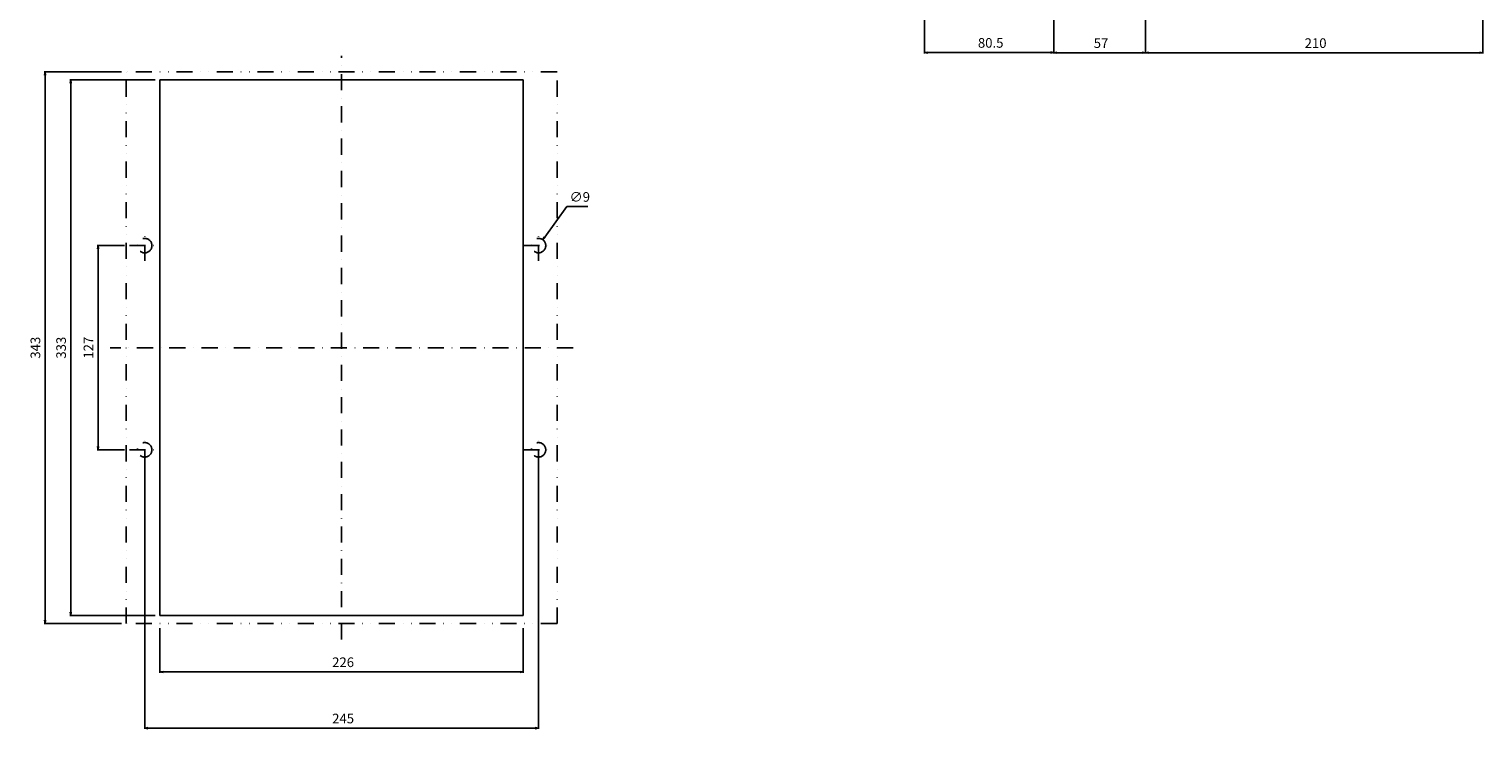
# Model space of a CAD drawing. Extents: x -861 to 768, y -690 to 587.
# Drawn here: x -194 to 710, y -690 to -252 of the extents above; entities that cross this region are included whole.
import ezdxf

# ---------------------------------------------------------------- set-up
doc = ezdxf.new("R2010")
doc.units = 0
doc.header["$LTSCALE"] = 20
doc.header["$MEASUREMENT"] = 0
for name, pattern in [('CONTINOUS', [0]), ('DASHDOT', [1, 0.5, -0.25, 0, -0.25]), ('DIVIDE', [1.25, 0.5, -0.25, 0, -0.25, 0, -0.25])]:
    doc.linetypes.add(name, pattern=pattern)
doc.layers.get('DEFPOINTS').update_dxf_attribs({"linetype": 'CONTINUOUS'})
for name, color, linetype in [('11', 1, 'CONTINOUS'), ('12', 3, 'CONTINOUS'), ('16', 6, 'DASHDOT'), ('18', 5, 'DIVIDE'), ('30', 9, 'CONTINUOUS')]:
    doc.layers.add(name, color=color, linetype=linetype)
doc.styles.get("Standard").update_dxf_attribs({"font": 'txt.shx', "bigfont": 'bigfont.shx'})
doc.dimstyles.new('STANDARD1', dxfattribs={"dimtxt": 6, "dimasz": 2, "dimexe": 0.5, "dimexo": 3, "dimgap": 3, "dimtad": 3, "dimtoh": 1, "dimdec": 1, "dimzin": 12, "dimdsep": 46, "dimtxsty": 'STANDARD', "dimblk": 'OPEN', "dimcen": 0.09, "dimadec": 0, "dimazin": 0, "dimtfac": 1, "dimtdec": 1, "dimtofl": 0, "dimtmove": 0, "dimatfit": 2, "dimldrblk": 'OPEN', "dimfxl": 1, "dimtolj": 1, "dimtzin": 0, "dimarcsym": 0})

# ---------------------------------------------------------------- blocks, each defined once
blk = doc.blocks.new('_OPEN')
at = {"layer": '30', "color": 0, "linetype": 'Continuous'}
for p, q in [((-1, 0.17), (0, 0)), ((-1, -0.17), (0, 0)), ((0, 0), (-1, 0))]:
    blk.add_line(p, q, dxfattribs=at)
blk = doc.blocks.new('*D5')
at = {"layer": '30', "color": 0, "linetype": 'Continuous', "lineweight": -2}
for p, q in [((362.5, -2.53), (362.62, -266.96)), ((443, -2.5), (443.11, -266.93)), ((441.11, -266.43), (364.62, -266.46))]:
    blk.add_line(p, q, dxfattribs=at)
at = {"layer": 'DEFPOINTS', "color": 0, "linetype": 'Continuous'}
for p in [(362.5, 0.47), (443, 0.5), (362.62, -266.46)]:
    blk.add_point(p, dxfattribs=at)
at = {"layer": '30', "color": 0, "linetype": 'Continuous', "lineweight": -2, "xscale": 2, "yscale": 2, "zscale": 2}
for p, rotation in [((362.62, -266.46), 180.0245984239637), ((443.11, -266.43), 0.0245984239637398)]:
    blk.add_blockref('_OPEN', p, dxfattribs=dict(at, rotation=rotation))
at = {"layer": '30', "color": 0, "linetype": 'Continuous', "insert": (402.86, -260.45), "char_height": 6, "attachment_point": 5, "rotation": 0.0246}
blk.add_mtext('\\A1; 80.5 ', dxfattribs=at)
blk = doc.blocks.new('*D6')
at = {"layer": '30', "color": 0, "linetype": 'Continuous', "lineweight": -2}
for p, q in [((443, -7.5), (443, -267.095875)), ((500, -219.5), (500, -267.095875)), ((445, -266.595875), (498, -266.595875))]:
    blk.add_line(p, q, dxfattribs=at)
at = {"layer": 'DEFPOINTS', "color": 0, "linetype": 'Continuous'}
for p in [(443, -4.5), (500, -216.5), (500, -266.595875)]:
    blk.add_point(p, dxfattribs=at)
at = {"layer": '30', "color": 0, "linetype": 'Continuous', "lineweight": -2, "xscale": 2, "yscale": 2, "zscale": 2, "rotation": 180}
blk.add_blockref('_OPEN', (443, -266.595875), dxfattribs=at)
at = {"layer": '30', "color": 0, "linetype": 'Continuous', "lineweight": -2, "xscale": 2, "yscale": 2, "zscale": 2}
blk.add_blockref('_OPEN', (500, -266.595875), dxfattribs=at)
at = {"layer": '30', "color": 0, "linetype": 'Continuous', "insert": (471.5, -260.595875), "char_height": 6, "attachment_point": 5}
blk.add_mtext('\\A1; 57 ', dxfattribs=at)
blk = doc.blocks.new('*D7')
at = {"layer": '30', "color": 0, "linetype": 'Continuous', "lineweight": -2}
for p, q in [((710, -129.505), (710, -267.095875)), ((500, -219.5), (500, -267.095875)), ((502, -266.595875), (708, -266.595875))]:
    blk.add_line(p, q, dxfattribs=at)
at = {"layer": 'DEFPOINTS', "color": 0, "linetype": 'Continuous'}
for p in [(710, -126.505), (500, -216.5), (710, -266.595875)]:
    blk.add_point(p, dxfattribs=at)
at = {"layer": '30', "color": 0, "linetype": 'Continuous', "lineweight": -2, "xscale": 2, "yscale": 2, "zscale": 2, "rotation": 180}
blk.add_blockref('_OPEN', (500, -266.595875), dxfattribs=at)
at = {"layer": '30', "color": 0, "linetype": 'Continuous', "lineweight": -2, "xscale": 2, "yscale": 2, "zscale": 2}
blk.add_blockref('_OPEN', (710, -266.595875), dxfattribs=at)
at = {"layer": '30', "color": 0, "linetype": 'Continuous', "insert": (605, -260.595875), "char_height": 6, "attachment_point": 5}
blk.add_mtext('\\A1; 210 ', dxfattribs=at)
blk = doc.blocks.new('*D8')
at = {"layer": '30', "color": 0, "linetype": 'Continuous', "lineweight": -2}
for p, q in [((-113, -624.5), (-113, -652.095875)), ((113, -624.5), (113, -652.095875)), ((-111, -651.595875), (111, -651.595875))]:
    blk.add_line(p, q, dxfattribs=at)
at = {"layer": 'DEFPOINTS', "color": 0, "linetype": 'Continuous'}
for p in [(-113, -621.5), (113, -621.5), (113, -651.595875)]:
    blk.add_point(p, dxfattribs=at)
at = {"layer": '30', "color": 0, "linetype": 'Continuous', "lineweight": -2, "xscale": 2, "yscale": 2, "zscale": 2, "rotation": 180}
blk.add_blockref('_OPEN', (-113, -651.595875), dxfattribs=at)
at = {"layer": '30', "color": 0, "linetype": 'Continuous', "lineweight": -2, "xscale": 2, "yscale": 2, "zscale": 2}
blk.add_blockref('_OPEN', (113, -651.595875), dxfattribs=at)
at = {"layer": '30', "color": 0, "linetype": 'Continuous', "insert": (0, -645.595875), "char_height": 6, "attachment_point": 5}
blk.add_mtext('\\A1; 226 ', dxfattribs=at)
blk = doc.blocks.new('*D9')
at = {"layer": '30', "color": 0, "linetype": 'Continuous', "lineweight": -2}
for p, q in [((-122.5, -521.5), (-122.5, -687.095875)), ((122.5, -521.5), (122.5, -687.095875)), ((-120.5, -686.595875), (120.5, -686.595875))]:
    blk.add_line(p, q, dxfattribs=at)
at = {"layer": 'DEFPOINTS', "color": 0, "linetype": 'Continuous'}
for p in [(-122.5, -518.5), (122.5, -518.5), (122.5, -686.595875)]:
    blk.add_point(p, dxfattribs=at)
at = {"layer": '30', "color": 0, "linetype": 'Continuous', "lineweight": -2, "xscale": 2, "yscale": 2, "zscale": 2, "rotation": 180}
blk.add_blockref('_OPEN', (-122.5, -686.595875), dxfattribs=at)
at = {"layer": '30', "color": 0, "linetype": 'Continuous', "lineweight": -2, "xscale": 2, "yscale": 2, "zscale": 2}
blk.add_blockref('_OPEN', (122.5, -686.595875), dxfattribs=at)
at = {"layer": '30', "color": 0, "linetype": 'Continuous', "insert": (0, -680.595875), "char_height": 6, "attachment_point": 5}
blk.add_mtext('\\A1; 245 ', dxfattribs=at)
blk = doc.blocks.new('*D18')
at = {"layer": '30', "color": 0, "linetype": 'Continuous', "lineweight": -2}
for p, q in [((-137, -278.5), (-185, -278.5)), ((-184.5, -280.5), (-184.5, -619.5)), ((-137, -621.5), (-185, -621.5))]:
    blk.add_line(p, q, dxfattribs=at)
at = {"layer": 'DEFPOINTS', "color": 0, "linetype": 'Continuous'}
for p in [(-134, -278.5), (-184.5, -621.5), (-134, -621.5)]:
    blk.add_point(p, dxfattribs=at)
at = {"layer": '30', "color": 0, "linetype": 'Continuous', "lineweight": -2, "xscale": 2, "yscale": 2, "zscale": 2}
for p, rotation in [((-184.5, -278.5), 90), ((-184.5, -621.5), 270)]:
    blk.add_blockref('_OPEN', p, dxfattribs=dict(at, rotation=rotation))
at = {"layer": '30', "color": 0, "linetype": 'Continuous', "insert": (-190.5, -450), "char_height": 6, "attachment_point": 5, "rotation": 90}
blk.add_mtext('\\A1;343', dxfattribs=at)
blk = doc.blocks.new('*D17')
at = {"layer": '30', "color": 0, "linetype": 'Continuous', "lineweight": -2}
for p, q in [((-116, -283.5), (-169, -283.5)), ((-168.5, -285.5), (-168.5, -614.5)), ((-116, -616.5), (-169, -616.5))]:
    blk.add_line(p, q, dxfattribs=at)
at = {"layer": 'DEFPOINTS', "color": 0, "linetype": 'Continuous'}
for p in [(-113, -283.5), (-168.5, -616.5), (-113, -616.5)]:
    blk.add_point(p, dxfattribs=at)
at = {"layer": '30', "color": 0, "linetype": 'Continuous', "lineweight": -2, "xscale": 2, "yscale": 2, "zscale": 2}
for p, rotation in [((-168.5, -283.5), 90), ((-168.5, -616.5), 270)]:
    blk.add_blockref('_OPEN', p, dxfattribs=dict(at, rotation=rotation))
at = {"layer": '30', "color": 0, "linetype": 'Continuous', "insert": (-174.5, -450), "char_height": 6, "attachment_point": 5, "rotation": 90}
blk.add_mtext('\\A1;333', dxfattribs=at)
blk = doc.blocks.new('*D19')
at = {"layer": '30', "color": 0, "linetype": 'Continuous', "lineweight": -2}
for p, q in [((-135, -386.5), (-152, -386.5)), ((-151.5, -388.5), (-151.5, -511.5)), ((-135, -513.5), (-152, -513.5))]:
    blk.add_line(p, q, dxfattribs=at)
at = {"layer": 'DEFPOINTS', "color": 0, "linetype": 'Continuous'}
for p in [(-132, -386.5), (-151.5, -513.5), (-132, -513.5)]:
    blk.add_point(p, dxfattribs=at)
at = {"layer": '30', "color": 0, "linetype": 'Continuous', "lineweight": -2, "xscale": 2, "yscale": 2, "zscale": 2}
for p, rotation in [((-151.5, -386.5), 90), ((-151.5, -513.5), 270)]:
    blk.add_blockref('_OPEN', p, dxfattribs=dict(at, rotation=rotation))
at = {"layer": '30', "color": 0, "linetype": 'Continuous', "insert": (-157.5, -450), "char_height": 6, "attachment_point": 5, "rotation": 90}
blk.add_mtext('\\A1;127', dxfattribs=at)
blk = doc.blocks.new('*D21')
at = {"layer": '30', "color": 0, "linetype": 'Continuous', "lineweight": -2}
for p, q in [((126.32, -381.24), (140.15, -362.24)), ((140.15, -362.24), (153.15, -362.24)), ((122.41, -386.5), (122.59, -386.5)), ((122.5, -386.59), (122.5, -386.41))]:
    blk.add_line(p, q, dxfattribs=at)
at = {"layer": 'DEFPOINTS', "color": 0, "linetype": 'Continuous'}
for p in [(125.15, -382.86), (119.85, -390.14)]:
    blk.add_point(p, dxfattribs=at)
at = {"layer": '30', "color": 0, "linetype": 'Continuous', "lineweight": -2, "xscale": 2, "yscale": 2, "zscale": 2, "rotation": 233.9623822332779}
blk.add_blockref('_OPEN', (125.15, -382.86), dxfattribs=at)
at = {"layer": '30', "color": 0, "linetype": 'Continuous', "insert": (148.15, -356.24), "char_height": 6, "attachment_point": 5}
blk.add_mtext('\\A1;∅9', dxfattribs=at)

msp = doc.modelspace()

# ---------------------------------------------------------------- linework, layer by layer
at = {"layer": '11', "linetype": 'Continuous'}
for p, q in [((113, -283.5), (-113, -283.5)), ((-113, -616.5), (-113, -283.5)), ((113, -616.5), (113, -283.5)), ((113, -616.5), (-113, -616.5))]:
    msp.add_line(p, q, dxfattribs=at)
at = {"layer": '12', "color": 3, "linetype": 'DASHDOT'}
for p, q in [((-122.5, -396), (-122.5, -377)), ((122.5, -396), (122.5, -377)), ((-132, -386.5), (-113, -386.5)), ((113, -386.5), (132, -386.5)), ((-122.5, -523), (-122.5, -504)), ((122.5, -523), (122.5, -504)), ((-132, -513.5), (-113, -513.5)), ((113, -513.5), (132, -513.5))]:
    msp.add_line(p, q, dxfattribs=at)
for centre in [(-122.5, -386.5), (122.5, -386.5), (-122.5, -513.5), (122.5, -513.5)]:
    msp.add_circle(centre, 4.5, dxfattribs=at)
at = {"layer": '16'}
for p, q in [((0, -631.5), (0, -268.5)), ((144, -450), (-144, -450))]:
    msp.add_line(p, q, dxfattribs=at)
at = {"layer": '18'}
for p, q in [((134, -278.5), (-134, -278.5)), ((-134, -621.5), (-134, -278.5)), ((134, -621.5), (134, -278.5)), ((134, -621.5), (-134, -621.5))]:
    msp.add_line(p, q, dxfattribs=at)

# ---------------------------------------------------------------- dimensions: what is measured, and where the dimension line sits
at = {"layer": '30', "linetype": 'Continuous'}
dim = msp.add_aligned_dim(p1=(443, 0.5), p2=(362.5, 0.47), distance=266.93, text=' <> ', dimstyle='STANDARD1', dxfattribs=at)
dim.commit()
dim.dimension.update_dxf_attribs({"geometry": '*D5', "text_midpoint": (402.86, -260.45)})
for base, p1, p2, picture, middle in [((500, -266.6), (443, -4.5), (500, -216.5), '*D6', (471.5, -260.6)), ((710, -266.6), (500, -216.5), (710, -126.5), '*D7', (605, -260.6)), ((122.5, -686.6), (-122.5, -518.5), (122.5, -518.5), '*D9', (0, -680.6)), ((113, -651.6), (-113, -621.5), (113, -621.5), '*D8', (0, -645.6))]:
    dim = msp.add_linear_dim(base=base, p1=p1, p2=p2, text=' <> ', dimstyle='STANDARD1', dxfattribs=at)
    dim.commit()
    dim.dimension.update_dxf_attribs({"geometry": picture, "text_midpoint": middle})
for base, p1, p2, picture, middle in [((-184.5, -621.5), (-134, -278.5), (-134, -621.5), '*D18', (-190.5, -450)), ((-168.5, -616.5), (-113, -283.5), (-113, -616.5), '*D17', (-174.5, -450)), ((-151.5, -513.5), (-132, -386.5), (-132, -513.5), '*D19', (-157.5, -450))]:
    dim = msp.add_linear_dim(base=base, p1=p1, p2=p2, angle=90, dimstyle='STANDARD1', dxfattribs=at)
    dim.commit()
    dim.dimension.update_dxf_attribs({"geometry": picture, "text_midpoint": middle})
dim = msp.add_diameter_dim_2p(p1=(119.85, -390.14), p2=(125.15, -382.86), dimstyle='STANDARD1', dxfattribs=at)
dim.commit()
dim.dimension.update_dxf_attribs({"geometry": '*D21', "text_midpoint": (148.15, -362.24), "dimtype": 163})

doc.saveas('drawing.dxf')
